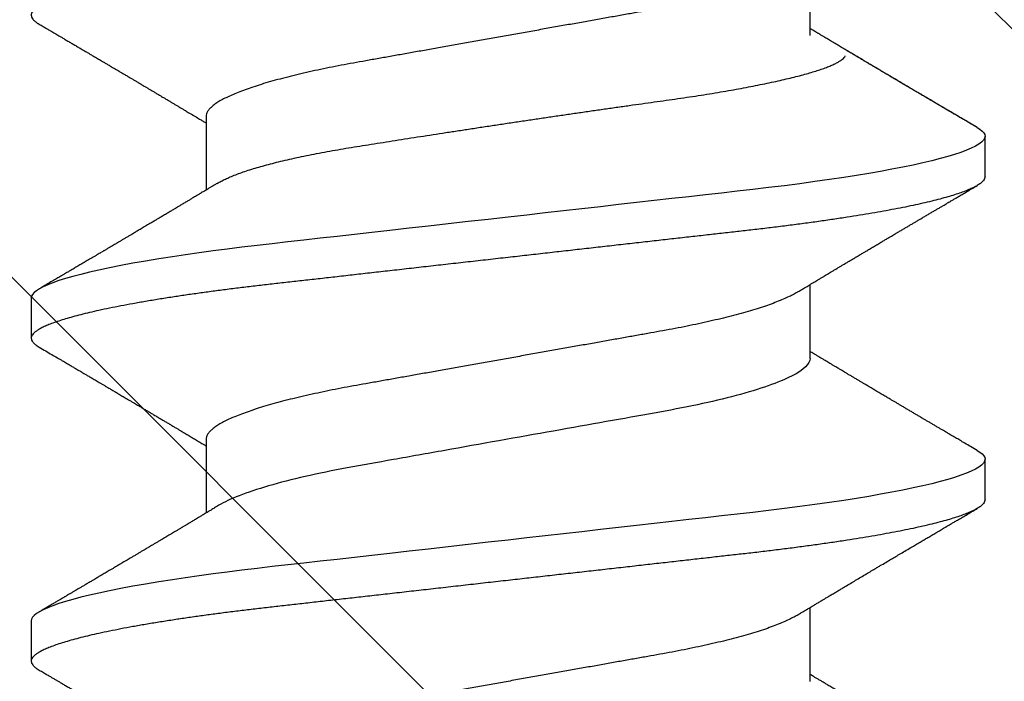
# Model space of a CAD drawing. Extents: x 2 to 27.5, y 2 to 35.
# Drawn here: x 14.6 to 14.9, y 16.8 to 17 of the extents above; entities that cross this region are included whole.
import ezdxf

# ---------------------------------------------------------------- set-up
doc = ezdxf.new("R2010")
doc.units = 0
doc.header["$MEASUREMENT"] = 0
doc.linetypes.add('SLD-SOLID', pattern=[0])
doc.layers.add('A-HATCH', color=252, linetype='CONTINUOUS')
doc.layers.add('A-SCREW', color=251, linetype='CONTINUOUS')

# ---------------------------------------------------------------- blocks, each defined once
blk = doc.blocks.new('A$C4980')
at = {"layer": 'A-SCREW', "color": 0, "linetype": 'SLD-SOLID'}
for p, q in [((0.31808, 1.59555), (0.31808, 1.61647)), ((0.1471, 1.57268), (0.1471, 1.55176)), ((0.36759, 1.55553), (0.36759, 1.56697)), ((0.31808, 1.50409), (0.31808, 1.52501)), ((0.09759, 1.52124), (0.09759, 1.5098)), ((0.1471, 1.48122), (0.1471, 1.4603)), ((0.36759, 1.46407), (0.36759, 1.4755)), ((0.31808, 1.41262), (0.31808, 1.43354)), ((0.09759, 1.42977), (0.09759, 1.41834))]:
    blk.add_line(p, q, dxfattribs=at)
at = {"layer": 'A-SCREW', "color": 0, "linetype": 'SLD-SOLID', "flags": 128}
for points in [[(0.36534, 1.56949), (0.36612, 1.569), (0.36677, 1.56847), (0.36723, 1.56795), (0.3675, 1.56745), (0.36759, 1.56697), (0.36749, 1.56644), (0.36717, 1.5659), (0.36663, 1.56534), (0.36587, 1.56477), (0.36488, 1.56418), (0.36367, 1.56359), (0.36231, 1.56301), (0.36075, 1.56243), (0.35898, 1.56184), (0.35702, 1.56125), (0.35485, 1.56065), (0.35249, 1.56005), (0.34994, 1.55945), (0.34721, 1.55884), (0.34429, 1.55824), (0.34121, 1.55764), (0.33802, 1.55705), (0.33469, 1.55647), (0.33122, 1.5559), (0.32761, 1.55533), (0.32359, 1.55473), (0.31943, 1.55414), (0.31517, 1.55356), (0.3108, 1.553), (0.30634, 1.55245), (0.30182, 1.55192), (0.29747, 1.55143), (0.29301, 1.55092), (0.28842, 1.55041), (0.28371, 1.54987), (0.27889, 1.54933), (0.27397, 1.54877), (0.26896, 1.54821), (0.26386, 1.54763), (0.2587, 1.54705), (0.25347, 1.54646), (0.24829, 1.54588), (0.24308, 1.54529), (0.23784, 1.54469), (0.23259, 1.5441), (0.22692, 1.54346), (0.22127, 1.54282), (0.21564, 1.54219), (0.21006, 1.54156), (0.20454, 1.54093), (0.19909, 1.54032), (0.19403, 1.53975), (0.18906, 1.53919), (0.18418, 1.53864), (0.17941, 1.5381), (0.17475, 1.53757), (0.17021, 1.53706), (0.1658, 1.53656), (0.1615, 1.53607), (0.15725, 1.53556), (0.15308, 1.53504), (0.14906, 1.53451), (0.14512, 1.53398), (0.14129, 1.53343), (0.13757, 1.53287), (0.13368, 1.53226), (0.12995, 1.53164), (0.12638, 1.53101), (0.12298, 1.53038), (0.11978, 1.52974), (0.11676, 1.5291), (0.11411, 1.5285), (0.11164, 1.52789), (0.10936, 1.52729), (0.10728, 1.5267), (0.1054, 1.5261), (0.10373, 1.52552), (0.10225, 1.52494), (0.10099, 1.52437), (0.09992, 1.52381), (0.09906, 1.52326), (0.09841, 1.52274), (0.09795, 1.52222), (0.09768, 1.52172), (0.09759, 1.52124), (0.09759, 1.52124)], [(0.36534, 1.47802), (0.36612, 1.47753), (0.36677, 1.47701), (0.36723, 1.47649), (0.3675, 1.47599), (0.36759, 1.4755), (0.36749, 1.47498), (0.36717, 1.47444), (0.36663, 1.47388), (0.36587, 1.47331), (0.36488, 1.47272), (0.36367, 1.47212), (0.36231, 1.47155), (0.36075, 1.47097), (0.35898, 1.47038), (0.35702, 1.46979), (0.35485, 1.46919), (0.35249, 1.46859), (0.34994, 1.46798), (0.34721, 1.46738), (0.34429, 1.46678), (0.34121, 1.46618), (0.33802, 1.46559), (0.33469, 1.46501), (0.33122, 1.46444), (0.32761, 1.46387), (0.32359, 1.46327), (0.31943, 1.46268), (0.31517, 1.4621), (0.3108, 1.46154), (0.30634, 1.46099), (0.30182, 1.46046), (0.29747, 1.45997), (0.29301, 1.45946), (0.28842, 1.45894), (0.28371, 1.45841), (0.27889, 1.45787), (0.27397, 1.45731), (0.26896, 1.45675), (0.26386, 1.45617), (0.2587, 1.45559), (0.25347, 1.455), (0.24829, 1.45441), (0.24308, 1.45382), (0.23784, 1.45323), (0.23259, 1.45264), (0.22692, 1.452), (0.22127, 1.45136), (0.21564, 1.45072), (0.21006, 1.45009), (0.20454, 1.44947), (0.19909, 1.44886), (0.19403, 1.44828), (0.18906, 1.44772), (0.18418, 1.44717), (0.17941, 1.44663), (0.17475, 1.44611), (0.17021, 1.44559), (0.1658, 1.4451), (0.1615, 1.4446), (0.15725, 1.4441), (0.15308, 1.44357), (0.14906, 1.44305), (0.14512, 1.44251), (0.14129, 1.44196), (0.13757, 1.44141), (0.13368, 1.4408), (0.12995, 1.44017), (0.12638, 1.43955), (0.12298, 1.43891), (0.11978, 1.43828), (0.11676, 1.43764), (0.11411, 1.43703), (0.11164, 1.43643), (0.10936, 1.43583), (0.10728, 1.43523), (0.1054, 1.43464), (0.10373, 1.43405), (0.10225, 1.43348), (0.10099, 1.43291), (0.09992, 1.43235), (0.09906, 1.4318), (0.09841, 1.43127), (0.09795, 1.43076), (0.09768, 1.43026), (0.09759, 1.42977), (0.09759, 1.42977)]]:
    blk.add_lwpolyline(points, dxfattribs=at)
at = {"layer": 'A-SCREW', "color": 0, "linetype": 'SLD-SOLID'}
for points, knots in [([(0.36759, 1.647), (0.36757, 1.64682), (0.36753, 1.64647), (0.3672, 1.64593), (0.36666, 1.64537), (0.3659, 1.6448), (0.36492, 1.64421), (0.36372, 1.64363), (0.36234, 1.64304), (0.36078, 1.64246), (0.35901, 1.64187), (0.35705, 1.64128), (0.35488, 1.64068), (0.35252, 1.64008), (0.34997, 1.63948), (0.34724, 1.63887), (0.34432, 1.63827), (0.34126, 1.63767), (0.33805, 1.63708), (0.33472, 1.6365), (0.33125, 1.63593), (0.32755, 1.63535), (0.32362, 1.63476), (0.31947, 1.63417), (0.3152, 1.63359), (0.31083, 1.63303), (0.30638, 1.63248), (0.30193, 1.63196), (0.29748, 1.63146), (0.29301, 1.63095), (0.28842, 1.63044), (0.28371, 1.6299), (0.27889, 1.62936), (0.27397, 1.62881), (0.26896, 1.62824), (0.26386, 1.62766), (0.2587, 1.62708), (0.2535, 1.62649), (0.24829, 1.62591), (0.24308, 1.62532), (0.23784, 1.62473), (0.23245, 1.62412), (0.22692, 1.62349), (0.22127, 1.62285), (0.21564, 1.62222), (0.21006, 1.62159), (0.20454, 1.62097), (0.19919, 1.62036), (0.19403, 1.61978), (0.18906, 1.61922), (0.18418, 1.61867), (0.17941, 1.61813), (0.17475, 1.6176), (0.17021, 1.61709), (0.16579, 1.61659), (0.16147, 1.6161), (0.15722, 1.61559), (0.15307, 1.61507), (0.14903, 1.61454), (0.14509, 1.61401), (0.14126, 1.61346), (0.13744, 1.61289), (0.13365, 1.61229), (0.12991, 1.61167), (0.12634, 1.61104), (0.12295, 1.61041), (0.11974, 1.60977), (0.11678, 1.60914), (0.11408, 1.60853), (0.11161, 1.60792), (0.10933, 1.60732), (0.10725, 1.60673), (0.10537, 1.60613), (0.1037, 1.60555), (0.10222, 1.60497), (0.10096, 1.6044), (0.09989, 1.60384), (0.09904, 1.6033), (0.09838, 1.60277), (0.09792, 1.60225), (0.09765, 1.60175), (0.09756, 1.60125), (0.09766, 1.60074), (0.09798, 1.6002), (0.09852, 1.59964), (0.09914, 1.59916), (0.09967, 1.59885), (0.09985, 1.59875)], [0, 0, 0, 0, 0.011844, 0.023806, 0.035879, 0.048055, 0.060324, 0.072677, 0.084392, 0.096165, 0.107986, 0.119846, 0.131736, 0.143647, 0.15557, 0.167493, 0.179409, 0.191308, 0.202967, 0.214592, 0.226173, 0.237702, 0.250084, 0.262386, 0.274598, 0.286711, 0.298716, 0.310606, 0.321743, 0.332971, 0.344301, 0.355726, 0.367239, 0.378833, 0.390498, 0.402228, 0.414013, 0.425844, 0.4375, 0.449183, 0.460884, 0.472595, 0.48524, 0.497874, 0.510485, 0.523063, 0.535595, 0.548071, 0.559774, 0.571409, 0.582969, 0.594444, 0.605829, 0.617115, 0.628297, 0.639446, 0.650698, 0.662051, 0.673293, 0.684618, 0.696018, 0.707487, 0.71994, 0.732452, 0.745013, 0.757613, 0.77024, 0.782882, 0.794807, 0.806725, 0.818628, 0.830507, 0.842351, 0.854152, 0.865901, 0.877588, 0.889207, 0.900747, 0.911998, 0.92316, 0.934226, 0.945189, 0.957033, 0.968995, 0.981068, 0.993244, 1, 1, 1, 1]), ([(0.31447, 1.6143), (0.31406, 1.61406), (0.31323, 1.61358), (0.31174, 1.61285), (0.31004, 1.61209), (0.30812, 1.61133), (0.306, 1.61056), (0.30369, 1.60979), (0.3012, 1.60903), (0.29855, 1.60827), (0.29575, 1.60752), (0.2928, 1.60678), (0.28973, 1.60606), (0.28655, 1.60536), (0.28326, 1.60467), (0.2799, 1.60401), (0.27647, 1.60337), (0.27298, 1.60275), (0.26941, 1.60211), (0.26571, 1.60146), (0.26188, 1.60077), (0.25793, 1.60007), (0.25385, 1.59934), (0.24969, 1.5986), (0.24547, 1.59785), (0.24121, 1.59709), (0.23691, 1.59632), (0.23259, 1.59555), (0.22828, 1.59478), (0.22399, 1.59402), (0.21973, 1.59326), (0.21552, 1.59251), (0.2114, 1.59177), (0.20738, 1.59105), (0.20347, 1.59036), (0.19966, 1.58968), (0.19594, 1.58901), (0.19231, 1.58837), (0.18876, 1.58774), (0.18531, 1.5871), (0.18194, 1.58643), (0.17865, 1.58575), (0.17546, 1.58504), (0.17238, 1.58432), (0.16944, 1.58358), (0.16664, 1.58284), (0.16399, 1.58208), (0.16151, 1.58132), (0.15922, 1.58055), (0.15712, 1.57979), (0.15523, 1.57904), (0.15352, 1.57829), (0.152, 1.57755), (0.15068, 1.57681), (0.14956, 1.57607), (0.14865, 1.57536), (0.14795, 1.57466), (0.14746, 1.57398), (0.14715, 1.57332), (0.14711, 1.57289), (0.1471, 1.57268)], [0, 0, 0, 0, 0.016677, 0.033957, 0.051297, 0.069032, 0.086783, 0.104527, 0.122239, 0.139897, 0.157476, 0.174955, 0.192274, 0.209449, 0.226463, 0.243296, 0.259932, 0.27616, 0.292567, 0.30916, 0.325921, 0.343179, 0.360575, 0.378086, 0.395692, 0.413369, 0.431093, 0.448842, 0.466552, 0.484238, 0.501876, 0.519444, 0.536919, 0.553969, 0.570888, 0.587658, 0.604259, 0.621009, 0.637571, 0.654241, 0.67111, 0.68816, 0.705372, 0.722729, 0.740169, 0.75771, 0.775329, 0.793002, 0.810707, 0.828104, 0.845485, 0.862828, 0.880111, 0.897662, 0.915106, 0.932421, 0.949586, 0.966583, 0.983393, 1, 1, 1, 1]), ([(0.09983, 1.59875), (0.10019, 1.59853), (0.10088, 1.59813), (0.10184, 1.59756), (0.10267, 1.59708), (0.10335, 1.59668), (0.1039, 1.59636), (0.10431, 1.59612), (0.1046, 1.59594), (0.10495, 1.59574), (0.10545, 1.59545), (0.10617, 1.59502), (0.10702, 1.59452), (0.10796, 1.59396), (0.10894, 1.59339), (0.10994, 1.5928), (0.11095, 1.5922), (0.11186, 1.59167), (0.11261, 1.59123), (0.11318, 1.59089), (0.11364, 1.59062), (0.11403, 1.59039), (0.11443, 1.59015), (0.11492, 1.58987), (0.11549, 1.58953), (0.11606, 1.58919), (0.11662, 1.58886), (0.11719, 1.58853), (0.11783, 1.58815), (0.11857, 1.58771), (0.11941, 1.58722), (0.12021, 1.58674), (0.12087, 1.58636), (0.12139, 1.58605), (0.1219, 1.58574), (0.12254, 1.58537), (0.12329, 1.58493), (0.1241, 1.58444), (0.12493, 1.58395), (0.12574, 1.58347), (0.12651, 1.58301), (0.12723, 1.58259), (0.12789, 1.58219), (0.12845, 1.58186), (0.1289, 1.5816), (0.12933, 1.58134), (0.12983, 1.58104), (0.13047, 1.58067), (0.1312, 1.58023), (0.13198, 1.57977), (0.13278, 1.57929), (0.13354, 1.57884), (0.1342, 1.57845), (0.13474, 1.57813), (0.13517, 1.57787), (0.13556, 1.57764), (0.13597, 1.5774), (0.13651, 1.57707), (0.13716, 1.57668), (0.1379, 1.57625), (0.13863, 1.57581), (0.13928, 1.57542), (0.13981, 1.5751), (0.14022, 1.57486), (0.1406, 1.57463), (0.14101, 1.57439), (0.1415, 1.57409), (0.14235, 1.57359), (0.14351, 1.57289), (0.14479, 1.57213), (0.14585, 1.57149), (0.14655, 1.57106), (0.14696, 1.57082), (0.1471, 1.57074)], [0, 0, 0, 0, 0.023228, 0.043533, 0.060918, 0.075384, 0.086931, 0.09556, 0.101273, 0.105613, 0.117546, 0.132814, 0.15141, 0.171677, 0.19234, 0.213396, 0.234847, 0.256666, 0.270751, 0.282661, 0.292395, 0.299955, 0.307472, 0.3179, 0.330992, 0.343407, 0.354371, 0.366469, 0.379289, 0.394999, 0.413597, 0.432315, 0.445943, 0.455054, 0.465253, 0.478692, 0.495262, 0.512775, 0.530367, 0.548036, 0.563802, 0.579611, 0.593908, 0.605705, 0.615003, 0.622658, 0.632682, 0.646996, 0.662898, 0.679344, 0.696334, 0.713851, 0.72732, 0.738627, 0.747774, 0.754895, 0.763172, 0.773957, 0.78926, 0.804858, 0.82048, 0.835736, 0.846351, 0.854444, 0.861549, 0.87031, 0.880771, 0.892931, 0.923859, 0.954999, 0.974041, 0.991437, 1, 1, 1, 1]), ([(0.36535, 1.56949), (0.36497, 1.56971), (0.36427, 1.57012), (0.36332, 1.57068), (0.36257, 1.57112), (0.36199, 1.57146), (0.36152, 1.57174), (0.36084, 1.57214), (0.35991, 1.57269), (0.35875, 1.57337), (0.35755, 1.57407), (0.35629, 1.57482), (0.35516, 1.57548), (0.35423, 1.57603), (0.35357, 1.57641), (0.353, 1.57675), (0.35254, 1.57702), (0.35217, 1.57724), (0.35179, 1.57747), (0.35131, 1.57775), (0.35068, 1.57812), (0.34994, 1.57856), (0.34915, 1.57902), (0.3484, 1.57946), (0.34751, 1.57999), (0.34646, 1.58061), (0.34524, 1.58133), (0.34407, 1.58202), (0.34287, 1.58273), (0.3416, 1.58348), (0.34048, 1.58415), (0.33952, 1.58471), (0.3388, 1.58514), (0.33807, 1.58558), (0.33739, 1.58598), (0.3368, 1.58633), (0.33634, 1.5866), (0.33591, 1.58685), (0.33544, 1.58713), (0.33485, 1.58748), (0.33418, 1.58788), (0.33349, 1.58829), (0.33282, 1.58869), (0.33213, 1.5891), (0.33145, 1.58951), (0.33078, 1.5899), (0.33021, 1.59025), (0.32972, 1.59053), (0.32929, 1.59079), (0.32882, 1.59107), (0.32827, 1.5914), (0.32765, 1.59177), (0.32701, 1.59215), (0.32627, 1.59259), (0.32545, 1.59308), (0.3246, 1.59359), (0.32389, 1.59401), (0.32332, 1.59435), (0.32279, 1.59467), (0.3222, 1.59503), (0.3215, 1.59544), (0.32082, 1.59585), (0.32018, 1.59624), (0.31962, 1.59657), (0.31912, 1.59687), (0.31871, 1.59712), (0.31838, 1.59732), (0.31818, 1.59744), (0.31808, 1.5975)], [0, 0, 0, 0, 0.024353, 0.044422, 0.060208, 0.071714, 0.080904, 0.090437, 0.114318, 0.140263, 0.16378, 0.190365, 0.220015, 0.235054, 0.249566, 0.261647, 0.271275, 0.27845, 0.285471, 0.295384, 0.308725, 0.325429, 0.342516, 0.358355, 0.372949, 0.399419, 0.424555, 0.450339, 0.474041, 0.500368, 0.530737, 0.545533, 0.560911, 0.576871, 0.591803, 0.604126, 0.613841, 0.621531, 0.631021, 0.643796, 0.658873, 0.673578, 0.687761, 0.70142, 0.717122, 0.731525, 0.743706, 0.753654, 0.762131, 0.771333, 0.78345, 0.797247, 0.810736, 0.823892, 0.844133, 0.86291, 0.878062, 0.889419, 0.898939, 0.911904, 0.927343, 0.942942, 0.955463, 0.967942, 0.978755, 0.987263, 0.994111, 1, 1, 1, 1]), ([(0.1502, 1.55363), (0.15022, 1.55364), (0.15054, 1.55385), (0.15131, 1.55426), (0.15253, 1.55487), (0.15391, 1.55548), (0.15545, 1.5561), (0.15715, 1.55673), (0.159, 1.55735), (0.16097, 1.55797), (0.16307, 1.55857), (0.16527, 1.55917), (0.16761, 1.55977), (0.17009, 1.56036), (0.17271, 1.56094), (0.17547, 1.56153), (0.17835, 1.5621), (0.18131, 1.56266), (0.18432, 1.56319), (0.18739, 1.56371), (0.19055, 1.56422), (0.19382, 1.56473), (0.19719, 1.56527), (0.20065, 1.56581), (0.20418, 1.56637), (0.20775, 1.56692), (0.21134, 1.56748), (0.21496, 1.56804), (0.21862, 1.5686), (0.22235, 1.56917), (0.22613, 1.56975), (0.22996, 1.57032), (0.23381, 1.5709), (0.23764, 1.57147), (0.24145, 1.57204), (0.24523, 1.5726), (0.24901, 1.57315), (0.2528, 1.5737), (0.25658, 1.57425), (0.26037, 1.57479), (0.26412, 1.57533), (0.26778, 1.57585), (0.27133, 1.57635), (0.27478, 1.57683), (0.27816, 1.57731), (0.28151, 1.57778), (0.2848, 1.57827), (0.28803, 1.57877), (0.29118, 1.57928), (0.29422, 1.57979), (0.29715, 1.58031), (0.29996, 1.58082), (0.30267, 1.58135), (0.30529, 1.58188), (0.3078, 1.58241), (0.31021, 1.58295), (0.31248, 1.58348), (0.31461, 1.58402), (0.31658, 1.58454), (0.31841, 1.58507), (0.32009, 1.58559), (0.32164, 1.5861), (0.32304, 1.58662), (0.32428, 1.58713), (0.32536, 1.58764), (0.32626, 1.58812), (0.32698, 1.5886), (0.32753, 1.58906), (0.32789, 1.58945), (0.328, 1.58969), (0.32804, 1.58979)], [0, 0, 0, 0, 0.000764, 0.015103, 0.029539, 0.043976, 0.058721, 0.073466, 0.088317, 0.103168, 0.117634, 0.1321, 0.146666, 0.161233, 0.17612, 0.191008, 0.206007, 0.221006, 0.235374, 0.249743, 0.264211, 0.27868, 0.293453, 0.308227, 0.323105, 0.337982, 0.352553, 0.367124, 0.381794, 0.396464, 0.411443, 0.426423, 0.441509, 0.456596, 0.471371, 0.486146, 0.501024, 0.515902, 0.531106, 0.546311, 0.561629, 0.576948, 0.591646, 0.606345, 0.621147, 0.635948, 0.651057, 0.666166, 0.681377, 0.696589, 0.711619, 0.72665, 0.74178, 0.756911, 0.772357, 0.787803, 0.803358, 0.818913, 0.834253, 0.849593, 0.86504, 0.880487, 0.896272, 0.912058, 0.92796, 0.943863, 0.959148, 0.974434, 0.989826, 1, 1, 1, 1]), ([(0.36535, 1.56949), (0.3648, 1.56981), (0.36376, 1.57042), (0.36229, 1.57129), (0.36099, 1.57205), (0.35987, 1.57271), (0.35893, 1.57326), (0.35818, 1.5737), (0.35757, 1.57406), (0.35705, 1.57437), (0.35652, 1.57468), (0.35595, 1.57501), (0.3553, 1.5754), (0.35457, 1.57583), (0.35368, 1.57635), (0.35268, 1.57694), (0.35157, 1.5776), (0.35047, 1.57824), (0.3494, 1.57888), (0.34836, 1.57949), (0.34741, 1.58005), (0.34661, 1.58052), (0.34606, 1.58085), (0.3457, 1.58106), (0.34545, 1.58121), (0.34514, 1.58139), (0.3447, 1.58165), (0.34414, 1.58198), (0.3433, 1.58248), (0.34225, 1.5831), (0.34108, 1.58379), (0.34004, 1.58441), (0.33916, 1.58493), (0.33846, 1.58534), (0.33783, 1.58571), (0.33719, 1.5861), (0.33645, 1.58653), (0.33569, 1.58699), (0.33493, 1.58744), (0.33422, 1.58786), (0.33355, 1.58826), (0.33296, 1.58861), (0.33242, 1.58893), (0.33189, 1.58924), (0.3312, 1.58966), (0.3303, 1.59019), (0.32941, 1.59072), (0.32887, 1.59104), (0.32869, 1.59115)], [0, 0, 0, 0, 0.0449654, 0.0850966, 0.1203975, 0.1508707, 0.1765203, 0.1973503, 0.2125821, 0.2260018, 0.2404424, 0.2559078, 0.2721812, 0.2938323, 0.3151951, 0.3450524, 0.3759893, 0.4058223, 0.4345521, 0.4640471, 0.4906376, 0.5123675, 0.529236, 0.5361325, 0.541754, 0.5495346, 0.5614881, 0.5776108, 0.5953258, 0.630825, 0.6629703, 0.6915315, 0.7155695, 0.7350478, 0.749105, 0.7668582, 0.787941, 0.8091625, 0.8297789, 0.8497907, 0.8678438, 0.8841496, 0.898623, 0.9118894, 0.927399, 0.9555843, 0.9857245, 1, 1, 1, 1]), ([(0.36759, 1.55553), (0.36757, 1.55536), (0.36753, 1.55501), (0.3672, 1.55447), (0.36666, 1.55391), (0.3659, 1.55334), (0.36492, 1.55275), (0.36372, 1.55217), (0.36234, 1.55158), (0.36078, 1.551), (0.35901, 1.55041), (0.35705, 1.54982), (0.35488, 1.54922), (0.35252, 1.54862), (0.34997, 1.54801), (0.34724, 1.54741), (0.34432, 1.54681), (0.34126, 1.54621), (0.33805, 1.54562), (0.33472, 1.54504), (0.33125, 1.54447), (0.32755, 1.54389), (0.32362, 1.5433), (0.31947, 1.54271), (0.3152, 1.54213), (0.31083, 1.54157), (0.30638, 1.54102), (0.30193, 1.5405), (0.29748, 1.54), (0.29301, 1.53949), (0.28842, 1.53897), (0.28371, 1.53844), (0.27889, 1.5379), (0.27397, 1.53734), (0.26896, 1.53678), (0.26386, 1.5362), (0.2587, 1.53562), (0.2535, 1.53503), (0.24829, 1.53444), (0.24308, 1.53385), (0.23784, 1.53326), (0.23245, 1.53265), (0.22692, 1.53203), (0.22127, 1.53139), (0.21564, 1.53076), (0.21006, 1.53013), (0.20454, 1.5295), (0.19919, 1.5289), (0.19403, 1.52832), (0.18906, 1.52775), (0.18418, 1.5272), (0.17941, 1.52666), (0.17475, 1.52614), (0.17021, 1.52563), (0.16579, 1.52513), (0.16147, 1.52463), (0.15722, 1.52413), (0.15307, 1.52361), (0.14903, 1.52308), (0.14509, 1.52254), (0.14126, 1.522), (0.13744, 1.52142), (0.13365, 1.52083), (0.12991, 1.52021), (0.12634, 1.51958), (0.12295, 1.51894), (0.11974, 1.51831), (0.11678, 1.51768), (0.11408, 1.51706), (0.11161, 1.51646), (0.10933, 1.51586), (0.10725, 1.51526), (0.10537, 1.51467), (0.1037, 1.51408), (0.10222, 1.51351), (0.10096, 1.51294), (0.09989, 1.51238), (0.09904, 1.51183), (0.09838, 1.5113), (0.09792, 1.51079), (0.09765, 1.51029), (0.09756, 1.50979), (0.09766, 1.50928), (0.09798, 1.50873), (0.09852, 1.50818), (0.09914, 1.50769), (0.09967, 1.50739), (0.09985, 1.50728)], [0, 0, 0, 0, 0.011844, 0.023806, 0.035879, 0.048055, 0.060324, 0.072677, 0.084392, 0.096165, 0.107986, 0.119846, 0.131737, 0.143648, 0.15557, 0.167494, 0.17941, 0.191308, 0.202968, 0.214593, 0.226174, 0.237703, 0.250085, 0.262387, 0.274599, 0.286712, 0.298717, 0.310607, 0.321744, 0.332972, 0.344302, 0.355728, 0.367241, 0.378834, 0.3905, 0.402229, 0.414014, 0.425845, 0.437502, 0.449185, 0.460886, 0.472596, 0.485242, 0.497876, 0.510487, 0.523065, 0.535597, 0.548073, 0.559776, 0.571411, 0.582971, 0.594447, 0.605831, 0.617118, 0.628299, 0.639448, 0.650701, 0.662054, 0.673295, 0.68462, 0.696021, 0.70749, 0.719942, 0.732455, 0.745016, 0.757616, 0.770243, 0.782885, 0.79481, 0.806728, 0.818631, 0.83051, 0.842354, 0.854155, 0.865904, 0.877592, 0.88921, 0.90075, 0.912002, 0.923164, 0.934229, 0.945193, 0.957036, 0.968999, 0.981072, 0.993248, 1, 1, 1, 1]), ([(0.1502, 1.55363), (0.15005, 1.55354), (0.14962, 1.55328), (0.14896, 1.55289), (0.14824, 1.55245), (0.14758, 1.55206), (0.14694, 1.55167), (0.14632, 1.5513), (0.14575, 1.55096), (0.14527, 1.55067), (0.14482, 1.5504), (0.14435, 1.55012), (0.1438, 1.54979), (0.14313, 1.54939), (0.14237, 1.54893), (0.1415, 1.54841), (0.14059, 1.54786), (0.13973, 1.54735), (0.139, 1.54692), (0.13836, 1.54653), (0.13768, 1.54613), (0.13683, 1.54562), (0.13584, 1.54503), (0.13481, 1.54442), (0.13388, 1.54387), (0.13303, 1.54336), (0.13214, 1.54283), (0.13109, 1.5422), (0.12992, 1.54151), (0.12873, 1.5408), (0.12762, 1.54015), (0.12674, 1.53962), (0.12598, 1.53918), (0.12529, 1.53877), (0.12452, 1.53831), (0.12374, 1.53785), (0.12301, 1.53741), (0.12232, 1.53701), (0.12153, 1.53654), (0.12068, 1.53604), (0.1198, 1.53552), (0.11914, 1.53513), (0.11868, 1.53485), (0.11837, 1.53467), (0.1181, 1.53451), (0.11784, 1.53436), (0.11751, 1.53416), (0.11706, 1.5339), (0.11648, 1.53356), (0.11582, 1.53317), (0.11491, 1.53263), (0.11381, 1.53198), (0.11256, 1.53124), (0.11137, 1.53055), (0.11025, 1.52989), (0.10937, 1.52936), (0.10873, 1.52899), (0.10832, 1.52875), (0.10789, 1.52849), (0.10734, 1.52817), (0.10659, 1.52773), (0.10563, 1.52717), (0.10447, 1.52648), (0.10311, 1.52568), (0.10153, 1.52476), (0.10042, 1.5241), (0.09983, 1.52376)], [0, 0, 0, 0, 0.009065, 0.025531, 0.039234, 0.052149, 0.064965, 0.077683, 0.089164, 0.098976, 0.106663, 0.115809, 0.12683, 0.139696, 0.155566, 0.172785, 0.191356, 0.209956, 0.223915, 0.234757, 0.248317, 0.264379, 0.285861, 0.307007, 0.325825, 0.341218, 0.358055, 0.378729, 0.403745, 0.427551, 0.449719, 0.469599, 0.480426, 0.494523, 0.510833, 0.526358, 0.540917, 0.554509, 0.567134, 0.587765, 0.605194, 0.619627, 0.626858, 0.633017, 0.638103, 0.642394, 0.648727, 0.657659, 0.669278, 0.6831, 0.69677, 0.723545, 0.748341, 0.771521, 0.793861, 0.815046, 0.824092, 0.831842, 0.839109, 0.849896, 0.864746, 0.883659, 0.906638, 0.933686, 0.964805, 1, 1, 1, 1]), ([(0.31447, 1.52283), (0.31482, 1.52305), (0.31548, 1.52344), (0.3164, 1.52399), (0.31715, 1.52445), (0.31774, 1.5248), (0.31818, 1.52506), (0.31854, 1.52528), (0.31892, 1.52551), (0.3194, 1.5258), (0.31999, 1.52615), (0.32066, 1.52655), (0.32139, 1.52699), (0.3221, 1.52741), (0.32272, 1.52779), (0.32329, 1.52813), (0.32389, 1.52849), (0.32461, 1.52892), (0.32541, 1.5294), (0.32621, 1.52988), (0.32698, 1.53034), (0.32766, 1.53074), (0.32826, 1.5311), (0.32883, 1.53144), (0.32948, 1.53182), (0.33029, 1.53231), (0.33123, 1.53287), (0.33222, 1.53346), (0.33319, 1.53403), (0.33416, 1.53461), (0.33521, 1.53523), (0.33631, 1.53589), (0.33743, 1.53655), (0.33848, 1.53717), (0.33945, 1.53775), (0.34029, 1.53825), (0.34103, 1.53868), (0.34167, 1.53906), (0.34229, 1.53943), (0.343, 1.53985), (0.34385, 1.54035), (0.34473, 1.54087), (0.3456, 1.54139), (0.34643, 1.54187), (0.34722, 1.54234), (0.3479, 1.54275), (0.34843, 1.54306), (0.34883, 1.54329), (0.34923, 1.54353), (0.3498, 1.54386), (0.35056, 1.54431), (0.35148, 1.54485), (0.35242, 1.54541), (0.35331, 1.54594), (0.35416, 1.54643), (0.35494, 1.5469), (0.35565, 1.54731), (0.35626, 1.54767), (0.35676, 1.54796), (0.3571, 1.54817), (0.35737, 1.54832), (0.35763, 1.54847), (0.35798, 1.54868), (0.35849, 1.54898), (0.35919, 1.54939), (0.3601, 1.54993), (0.36117, 1.55056), (0.36242, 1.55129), (0.36383, 1.55212), (0.36483, 1.55271), (0.36535, 1.55302)], [0, 0, 0, 0, 0.021145, 0.039145, 0.053995, 0.065691, 0.074229, 0.079616, 0.087071, 0.096694, 0.108308, 0.121814, 0.136258, 0.151304, 0.163808, 0.173109, 0.184956, 0.199279, 0.215306, 0.232447, 0.246698, 0.260743, 0.272519, 0.281943, 0.294608, 0.310562, 0.32999, 0.350251, 0.369064, 0.386832, 0.408499, 0.430387, 0.452026, 0.474596, 0.491836, 0.509443, 0.524199, 0.535426, 0.546684, 0.560778, 0.577709, 0.596494, 0.612842, 0.62897, 0.644885, 0.659821, 0.669026, 0.675872, 0.683162, 0.692875, 0.709004, 0.728238, 0.746827, 0.76438, 0.780896, 0.796376, 0.810638, 0.822672, 0.832319, 0.839579, 0.842887, 0.847922, 0.854805, 0.863536, 0.878053, 0.895859, 0.916954, 0.941341, 0.969022, 1, 1, 1, 1]), ([(0.31447, 1.52283), (0.31406, 1.5226), (0.31323, 1.52212), (0.31174, 1.52138), (0.31004, 1.52063), (0.30812, 1.51987), (0.306, 1.5191), (0.30369, 1.51833), (0.3012, 1.51756), (0.29855, 1.5168), (0.29575, 1.51606), (0.2928, 1.51532), (0.28973, 1.5146), (0.28655, 1.51389), (0.28326, 1.51321), (0.2799, 1.51255), (0.27647, 1.51191), (0.27298, 1.51129), (0.26941, 1.51065), (0.26571, 1.50999), (0.26188, 1.50931), (0.25793, 1.5086), (0.25385, 1.50788), (0.24969, 1.50714), (0.24547, 1.50638), (0.24121, 1.50562), (0.23691, 1.50486), (0.23259, 1.50409), (0.22828, 1.50332), (0.22399, 1.50255), (0.21973, 1.50179), (0.21552, 1.50104), (0.2114, 1.50031), (0.20738, 1.49959), (0.20347, 1.49889), (0.19966, 1.49822), (0.19594, 1.49755), (0.19231, 1.4969), (0.18876, 1.49628), (0.18531, 1.49563), (0.18194, 1.49497), (0.17865, 1.49428), (0.17546, 1.49358), (0.17238, 1.49286), (0.16944, 1.49212), (0.16664, 1.49137), (0.16399, 1.49062), (0.16151, 1.48985), (0.15922, 1.48909), (0.15712, 1.48833), (0.15523, 1.48758), (0.15352, 1.48683), (0.152, 1.48608), (0.15068, 1.48534), (0.14956, 1.48461), (0.14865, 1.48389), (0.14795, 1.48319), (0.14746, 1.48251), (0.14715, 1.48185), (0.14711, 1.48143), (0.1471, 1.48122)], [0, 0, 0, 0, 0.016675, 0.033954, 0.051295, 0.069029, 0.08678, 0.104524, 0.122237, 0.139895, 0.157474, 0.174953, 0.192272, 0.209447, 0.226461, 0.243294, 0.25993, 0.276158, 0.292566, 0.309158, 0.325919, 0.343177, 0.360573, 0.378085, 0.39569, 0.413367, 0.431092, 0.448841, 0.46655, 0.484237, 0.501875, 0.519443, 0.536918, 0.553968, 0.570887, 0.587657, 0.604258, 0.621008, 0.63757, 0.65424, 0.671109, 0.688159, 0.705372, 0.722728, 0.740169, 0.757709, 0.775328, 0.793002, 0.810707, 0.828103, 0.845484, 0.862827, 0.880111, 0.897662, 0.915106, 0.932421, 0.949586, 0.966583, 0.983393, 1, 1, 1, 1]), ([(0.09983, 1.50728), (0.10045, 1.50692), (0.10165, 1.50621), (0.10337, 1.5052), (0.10493, 1.50429), (0.10632, 1.50347), (0.10755, 1.50275), (0.10861, 1.50212), (0.1095, 1.5016), (0.11024, 1.50116), (0.11083, 1.50081), (0.11128, 1.50055), (0.11163, 1.50034), (0.11202, 1.50011), (0.11254, 1.4998), (0.11326, 1.49938), (0.11414, 1.49887), (0.11514, 1.49828), (0.11606, 1.49773), (0.11686, 1.49726), (0.11752, 1.49687), (0.11821, 1.49646), (0.11889, 1.49606), (0.11951, 1.4957), (0.12002, 1.49539), (0.12058, 1.49506), (0.12131, 1.49463), (0.12228, 1.49406), (0.12336, 1.49342), (0.12438, 1.49281), (0.12528, 1.49228), (0.12606, 1.49182), (0.12675, 1.49141), (0.12737, 1.49104), (0.12803, 1.49065), (0.12885, 1.49017), (0.12977, 1.48962), (0.13066, 1.48909), (0.1315, 1.48859), (0.13237, 1.48808), (0.13334, 1.4875), (0.1343, 1.48692), (0.13523, 1.48637), (0.13609, 1.48586), (0.13698, 1.48533), (0.13785, 1.48481), (0.13866, 1.48433), (0.13942, 1.48388), (0.14029, 1.48335), (0.1413, 1.48275), (0.14242, 1.48208), (0.14354, 1.48141), (0.14468, 1.48073), (0.14572, 1.4801), (0.14652, 1.47962), (0.14694, 1.47937), (0.1471, 1.47928)], [0, 0, 0, 0, 0.039778, 0.076076, 0.108897, 0.138244, 0.164119, 0.186526, 0.205466, 0.220942, 0.233253, 0.242726, 0.249363, 0.255862, 0.267311, 0.282426, 0.301206, 0.322813, 0.345907, 0.359511, 0.373577, 0.388105, 0.403091, 0.416667, 0.427246, 0.435546, 0.452447, 0.473206, 0.497275, 0.520698, 0.538109, 0.554656, 0.569838, 0.582049, 0.594359, 0.611814, 0.633558, 0.652703, 0.668413, 0.686969, 0.707854, 0.730305, 0.7482, 0.766571, 0.785354, 0.804401, 0.821846, 0.83712, 0.852296, 0.877432, 0.90113, 0.923535, 0.94885, 0.973524, 0.989883, 1, 1, 1, 1]), ([(0.36535, 1.47802), (0.36474, 1.47839), (0.36358, 1.47907), (0.36194, 1.48003), (0.36052, 1.48086), (0.35932, 1.48157), (0.35838, 1.48212), (0.35768, 1.48253), (0.35718, 1.48282), (0.35677, 1.48307), (0.35633, 1.48333), (0.35578, 1.48365), (0.35508, 1.48406), (0.35429, 1.48453), (0.35346, 1.48502), (0.35264, 1.4855), (0.35184, 1.48598), (0.35105, 1.48644), (0.35031, 1.48687), (0.34966, 1.48726), (0.34913, 1.48757), (0.34866, 1.48785), (0.34814, 1.48816), (0.34746, 1.48855), (0.34663, 1.48905), (0.34574, 1.48957), (0.34488, 1.49008), (0.34411, 1.49054), (0.34335, 1.49098), (0.34261, 1.49143), (0.34185, 1.49187), (0.34108, 1.49233), (0.34022, 1.49284), (0.33884, 1.49366), (0.33701, 1.49474), (0.33535, 1.49572), (0.33429, 1.49636), (0.33382, 1.49663), (0.33342, 1.49687), (0.33308, 1.49707), (0.33275, 1.49727), (0.3323, 1.49754), (0.33166, 1.49792), (0.33088, 1.49838), (0.33007, 1.49887), (0.32928, 1.49934), (0.32853, 1.49978), (0.32785, 1.50019), (0.32725, 1.50054), (0.32678, 1.50082), (0.32636, 1.50108), (0.3259, 1.50135), (0.32531, 1.5017), (0.32465, 1.5021), (0.32399, 1.50249), (0.32338, 1.50285), (0.32284, 1.50318), (0.32237, 1.50346), (0.32195, 1.50371), (0.32155, 1.50395), (0.3211, 1.50422), (0.32054, 1.50456), (0.31987, 1.50496), (0.31919, 1.50537), (0.3186, 1.50572), (0.31824, 1.50594), (0.31808, 1.50603)], [0, 0, 0, 0, 0.03905, 0.073549, 0.103502, 0.128913, 0.149786, 0.162998, 0.173404, 0.181017, 0.189312, 0.200991, 0.216051, 0.23367, 0.251236, 0.268559, 0.285638, 0.302175, 0.318361, 0.332315, 0.343377, 0.352441, 0.361946, 0.376262, 0.395287, 0.414885, 0.432878, 0.449265, 0.464053, 0.481011, 0.496539, 0.511695, 0.529923, 0.551485, 0.59918, 0.645704, 0.657013, 0.666907, 0.675387, 0.682454, 0.688437, 0.696334, 0.711035, 0.728845, 0.746144, 0.762797, 0.778805, 0.793737, 0.806341, 0.816539, 0.823651, 0.833097, 0.845887, 0.860928, 0.875074, 0.888127, 0.899433, 0.909582, 0.918389, 0.925922, 0.934748, 0.946968, 0.962113, 0.977207, 0.99003, 1, 1, 1, 1]), ([(0.31808, 1.50409), (0.31808, 1.50259), (0.31639, 1.50087), (0.30929, 1.49726), (0.30388, 1.49536), (0.2904, 1.49176), (0.28244, 1.49011), (0.26541, 1.48707), (0.25567, 1.48534), (0.23528, 1.4817), (0.22466, 1.47981), (0.20962, 1.47712), (0.20475, 1.47626), (0.19551, 1.47461), (0.1912, 1.47386), (0.17879, 1.47155), (0.17107, 1.4698), (0.15849, 1.46614), (0.15366, 1.46425), (0.15071, 1.46248)], [0, 0, 0, 0, 0.125, 0.125, 0.25, 0.25, 0.375, 0.375, 0.5, 0.5, 0.625, 0.625, 0.6875, 0.6875, 0.75, 0.75, 0.875, 0.875, 1, 1, 1, 1]), ([(0.36759, 1.46407), (0.36757, 1.4639), (0.36753, 1.46355), (0.3672, 1.463), (0.36666, 1.46245), (0.3659, 1.46187), (0.36492, 1.46129), (0.36372, 1.4607), (0.36234, 1.46012), (0.36078, 1.45954), (0.35901, 1.45895), (0.35705, 1.45835), (0.35488, 1.45775), (0.35252, 1.45715), (0.34997, 1.45655), (0.34724, 1.45595), (0.34432, 1.45534), (0.34126, 1.45475), (0.33805, 1.45416), (0.33472, 1.45358), (0.33125, 1.453), (0.32755, 1.45242), (0.32362, 1.45184), (0.31947, 1.45125), (0.3152, 1.45067), (0.31083, 1.4501), (0.30638, 1.44956), (0.30193, 1.44903), (0.29748, 1.44853), (0.29301, 1.44803), (0.28842, 1.44751), (0.28371, 1.44698), (0.27889, 1.44643), (0.27397, 1.44588), (0.26896, 1.44531), (0.26386, 1.44474), (0.2587, 1.44415), (0.2535, 1.44357), (0.24829, 1.44298), (0.24308, 1.44239), (0.23784, 1.4418), (0.23245, 1.44119), (0.22692, 1.44057), (0.22127, 1.43993), (0.21564, 1.43929), (0.21006, 1.43866), (0.20454, 1.43804), (0.19919, 1.43743), (0.19403, 1.43685), (0.18906, 1.43629), (0.18418, 1.43574), (0.17941, 1.4352), (0.17475, 1.43467), (0.17021, 1.43416), (0.16579, 1.43366), (0.16147, 1.43317), (0.15722, 1.43266), (0.15307, 1.43214), (0.14903, 1.43162), (0.14509, 1.43108), (0.14126, 1.43053), (0.13744, 1.42996), (0.13365, 1.42936), (0.12991, 1.42874), (0.12634, 1.42811), (0.12295, 1.42748), (0.11974, 1.42684), (0.11678, 1.42622), (0.11408, 1.4256), (0.11161, 1.425), (0.10933, 1.4244), (0.10725, 1.4238), (0.10537, 1.42321), (0.1037, 1.42262), (0.10222, 1.42204), (0.10096, 1.42147), (0.09989, 1.42092), (0.09904, 1.42037), (0.09838, 1.41984), (0.09792, 1.41933), (0.09765, 1.41883), (0.09756, 1.41833), (0.09766, 1.41781), (0.09798, 1.41727), (0.09852, 1.41671), (0.09914, 1.41623), (0.09967, 1.41593), (0.09985, 1.41582)], [0, 0, 0, 0, 0.011844, 0.023806, 0.035879, 0.048055, 0.060324, 0.072677, 0.084392, 0.096165, 0.107986, 0.119846, 0.131736, 0.143647, 0.15557, 0.167493, 0.179409, 0.191307, 0.202967, 0.214592, 0.226173, 0.237702, 0.250084, 0.262386, 0.274598, 0.286711, 0.298716, 0.310605, 0.321743, 0.332971, 0.344301, 0.355726, 0.367239, 0.378833, 0.390498, 0.402228, 0.414013, 0.425844, 0.4375, 0.449183, 0.460884, 0.472594, 0.48524, 0.497874, 0.510485, 0.523062, 0.535594, 0.548071, 0.559774, 0.571409, 0.582968, 0.594444, 0.605829, 0.617115, 0.628297, 0.639445, 0.650698, 0.662051, 0.673293, 0.684617, 0.696018, 0.707487, 0.719939, 0.732451, 0.745013, 0.757613, 0.770239, 0.782882, 0.794806, 0.806725, 0.818628, 0.830506, 0.842351, 0.854152, 0.8659, 0.877588, 0.889206, 0.900747, 0.911998, 0.92316, 0.934225, 0.945189, 0.957032, 0.968995, 0.981068, 0.993243, 1, 1, 1, 1]), ([(0.15071, 1.46248), (0.15031, 1.46223), (0.14956, 1.46178), (0.14856, 1.46118), (0.14776, 1.4607), (0.14711, 1.46031), (0.14654, 1.45997), (0.14594, 1.4596), (0.1453, 1.45922), (0.14465, 1.45883), (0.14409, 1.4585), (0.1436, 1.4582), (0.14313, 1.45792), (0.14261, 1.45761), (0.14202, 1.45726), (0.14138, 1.45687), (0.14071, 1.45647), (0.14, 1.45605), (0.13926, 1.45561), (0.13853, 1.45517), (0.1379, 1.4548), (0.13739, 1.45449), (0.13695, 1.45423), (0.1365, 1.45396), (0.13596, 1.45364), (0.13536, 1.45328), (0.13472, 1.4529), (0.13404, 1.4525), (0.13332, 1.45207), (0.13259, 1.45164), (0.13192, 1.45124), (0.13137, 1.45091), (0.13093, 1.45064), (0.13053, 1.45041), (0.13007, 1.45013), (0.12946, 1.44978), (0.12874, 1.44935), (0.12797, 1.44889), (0.12718, 1.44842), (0.12638, 1.44795), (0.12565, 1.44751), (0.12503, 1.44715), (0.12456, 1.44687), (0.12417, 1.44664), (0.12375, 1.44639), (0.12321, 1.44607), (0.12248, 1.44564), (0.12165, 1.44515), (0.12079, 1.44464), (0.12003, 1.44419), (0.11938, 1.44381), (0.1188, 1.44346), (0.11823, 1.44313), (0.11764, 1.44278), (0.11706, 1.44244), (0.11653, 1.44212), (0.11601, 1.44182), (0.11543, 1.44147), (0.11466, 1.44102), (0.11378, 1.4405), (0.11287, 1.43997), (0.11203, 1.43947), (0.11129, 1.43903), (0.11059, 1.43862), (0.10994, 1.43824), (0.10924, 1.43782), (0.10854, 1.43741), (0.10793, 1.43706), (0.10748, 1.43679), (0.10717, 1.43661), (0.10691, 1.43645), (0.10659, 1.43627), (0.10613, 1.43599), (0.10548, 1.43562), (0.10467, 1.43514), (0.1037, 1.43457), (0.10256, 1.4339), (0.10125, 1.43313), (0.10032, 1.43258), (0.09983, 1.43229)], [0, 0, 0, 0, 0.024148, 0.043947, 0.059389, 0.071333, 0.082455, 0.092945, 0.107262, 0.120093, 0.13113, 0.140354, 0.149334, 0.159035, 0.17111, 0.184, 0.197161, 0.210593, 0.225904, 0.240844, 0.253334, 0.263239, 0.270781, 0.279343, 0.290067, 0.302554, 0.314798, 0.32804, 0.34228, 0.357389, 0.370941, 0.381838, 0.390342, 0.3969, 0.405027, 0.417727, 0.432465, 0.447606, 0.463142, 0.479074, 0.49457, 0.506354, 0.515537, 0.522141, 0.529546, 0.540138, 0.553917, 0.572525, 0.589392, 0.604293, 0.617227, 0.62772, 0.638811, 0.650581, 0.662527, 0.672661, 0.681861, 0.69328, 0.707115, 0.727164, 0.74493, 0.76046, 0.776852, 0.788565, 0.801366, 0.815256, 0.829963, 0.842488, 0.850625, 0.85667, 0.860657, 0.866074, 0.875255, 0.888202, 0.903858, 0.922864, 0.945221, 0.970932, 1, 1, 1, 1]), ([(0.31447, 1.43137), (0.31475, 1.43154), (0.31527, 1.43185), (0.31595, 1.43226), (0.31646, 1.43257), (0.31682, 1.43278), (0.31709, 1.43294), (0.3174, 1.43313), (0.31783, 1.43339), (0.31838, 1.43372), (0.31908, 1.43414), (0.3199, 1.43463), (0.3208, 1.43517), (0.32163, 1.43567), (0.32241, 1.43614), (0.3232, 1.43661), (0.32412, 1.43716), (0.32512, 1.43776), (0.32613, 1.43836), (0.3271, 1.43894), (0.32821, 1.4396), (0.3295, 1.44037), (0.33097, 1.44125), (0.33244, 1.44212), (0.33367, 1.44286), (0.33465, 1.44344), (0.33541, 1.44389), (0.33618, 1.44435), (0.33703, 1.44485), (0.33814, 1.44551), (0.33951, 1.44632), (0.34096, 1.44718), (0.34239, 1.44802), (0.3438, 1.44886), (0.34536, 1.44978), (0.34685, 1.45066), (0.34825, 1.45149), (0.34945, 1.4522), (0.35059, 1.45287), (0.35168, 1.45351), (0.35261, 1.45406), (0.3534, 1.45452), (0.35403, 1.45489), (0.35467, 1.45527), (0.35528, 1.45563), (0.35579, 1.45593), (0.35619, 1.45616), (0.35646, 1.45633), (0.35667, 1.45645), (0.35689, 1.45658), (0.35718, 1.45675), (0.35757, 1.45698), (0.35812, 1.4573), (0.35887, 1.45774), (0.35984, 1.45831), (0.36097, 1.45898), (0.36228, 1.45975), (0.36376, 1.46062), (0.3648, 1.46123), (0.36535, 1.46155)], [0, 0, 0, 0, 0.0169696, 0.0304877, 0.04055, 0.0471537, 0.0514861, 0.0564237, 0.0656633, 0.0767142, 0.0893526, 0.1069074, 0.1249286, 0.1425217, 0.1560276, 0.1712181, 0.1892941, 0.2100694, 0.2303599, 0.2491825, 0.2673822, 0.2961165, 0.3252388, 0.3542763, 0.3825712, 0.3981088, 0.4119994, 0.4270834, 0.4437977, 0.4620523, 0.4928087, 0.5238667, 0.5489858, 0.576384, 0.6071839, 0.6405771, 0.6644052, 0.6896017, 0.7110145, 0.731451, 0.753898, 0.7655443, 0.7778729, 0.790884, 0.8034309, 0.8136224, 0.8210756, 0.8263904, 0.8298293, 0.8336267, 0.8393101, 0.8468798, 0.8563364, 0.8718812, 0.8907829, 0.913043, 0.9386642, 0.9676489, 1, 1, 1, 1]), ([(0.31447, 1.43137), (0.31406, 1.43113), (0.31323, 1.43065), (0.31174, 1.42992), (0.31004, 1.42917), (0.30812, 1.4284), (0.306, 1.42763), (0.30369, 1.42686), (0.3012, 1.4261), (0.29855, 1.42534), (0.29575, 1.42459), (0.2928, 1.42386), (0.28973, 1.42313), (0.28655, 1.42243), (0.28326, 1.42175), (0.2799, 1.42108), (0.27647, 1.42044), (0.27298, 1.41983), (0.26941, 1.41919), (0.26571, 1.41853), (0.26188, 1.41785), (0.25793, 1.41714), (0.25385, 1.41641), (0.24969, 1.41567), (0.24547, 1.41492), (0.24121, 1.41416), (0.23691, 1.41339), (0.23259, 1.41262), (0.22828, 1.41186), (0.22399, 1.41109), (0.21973, 1.41033), (0.21552, 1.40958), (0.2114, 1.40885), (0.20738, 1.40813), (0.20347, 1.40743), (0.19966, 1.40675), (0.19594, 1.40609), (0.19231, 1.40544), (0.18876, 1.40481), (0.18531, 1.40417), (0.18194, 1.40351), (0.17865, 1.40282), (0.17546, 1.40211), (0.17238, 1.40139), (0.16944, 1.40066), (0.16664, 1.39991), (0.16399, 1.39915), (0.16151, 1.39839), (0.15922, 1.39763), (0.15712, 1.39687), (0.15523, 1.39611), (0.15352, 1.39537), (0.152, 1.39462), (0.15068, 1.39388), (0.14956, 1.39315), (0.14865, 1.39243), (0.14795, 1.39173), (0.14746, 1.39105), (0.14715, 1.39039), (0.14711, 1.38997), (0.1471, 1.38976)], [0, 0, 0, 0, 0.016676, 0.033955, 0.051296, 0.06903, 0.086782, 0.104525, 0.122238, 0.139896, 0.157475, 0.174954, 0.192273, 0.209448, 0.226462, 0.243295, 0.259931, 0.276159, 0.292566, 0.309159, 0.32592, 0.343178, 0.360574, 0.378085, 0.395691, 0.413368, 0.431093, 0.448841, 0.466551, 0.484237, 0.501876, 0.519444, 0.536918, 0.553968, 0.570888, 0.587657, 0.604259, 0.621009, 0.637571, 0.654241, 0.671109, 0.688159, 0.705372, 0.722728, 0.740169, 0.75771, 0.775329, 0.793002, 0.810707, 0.828104, 0.845485, 0.862828, 0.880111, 0.897662, 0.915106, 0.932421, 0.949586, 0.966583, 0.983393, 1, 1, 1, 1]), ([(0.09983, 1.41582), (0.10024, 1.41558), (0.10101, 1.41513), (0.10206, 1.41451), (0.10294, 1.41399), (0.10363, 1.41358), (0.10415, 1.41328), (0.10454, 1.41305), (0.10487, 1.41286), (0.10534, 1.41258), (0.10599, 1.4122), (0.10684, 1.4117), (0.10779, 1.41114), (0.10884, 1.41052), (0.11, 1.40984), (0.11124, 1.40911), (0.1125, 1.40837), (0.1137, 1.40766), (0.11495, 1.40692), (0.11623, 1.40617), (0.1175, 1.40542), (0.11861, 1.40476), (0.11953, 1.40422), (0.12022, 1.40381), (0.12083, 1.40345), (0.12151, 1.40305), (0.12236, 1.40255), (0.12328, 1.402), (0.12419, 1.40147), (0.12505, 1.40096), (0.12617, 1.40029), (0.12763, 1.39942), (0.12947, 1.39833), (0.13138, 1.3972), (0.13292, 1.39628), (0.13405, 1.39561), (0.1348, 1.39516), (0.13555, 1.39472), (0.13635, 1.39424), (0.13723, 1.39371), (0.1382, 1.39314), (0.13905, 1.39263), (0.13969, 1.39225), (0.14008, 1.39202), (0.14042, 1.39181), (0.14078, 1.3916), (0.14121, 1.39134), (0.14174, 1.39102), (0.14241, 1.39062), (0.14315, 1.39018), (0.14389, 1.38974), (0.14452, 1.38936), (0.14516, 1.38898), (0.14587, 1.38855), (0.14655, 1.38814), (0.14696, 1.3879), (0.1471, 1.38781)], [0, 0, 0, 0, 0.026175, 0.048496, 0.066967, 0.081588, 0.092363, 0.099593, 0.106358, 0.113465, 0.129458, 0.14704, 0.16774, 0.189321, 0.213827, 0.241113, 0.268074, 0.293467, 0.317304, 0.347327, 0.374517, 0.398122, 0.417549, 0.432808, 0.442191, 0.456313, 0.475768, 0.495833, 0.514937, 0.533086, 0.550371, 0.586238, 0.62595, 0.667155, 0.707023, 0.723744, 0.739109, 0.754709, 0.771514, 0.789964, 0.81063, 0.833022, 0.843525, 0.851644, 0.857765, 0.865091, 0.874339, 0.885512, 0.898608, 0.916949, 0.932692, 0.945889, 0.957155, 0.973776, 0.991238, 1, 1, 1, 1]), ([(0.36535, 1.38656), (0.36495, 1.3868), (0.36418, 1.38725), (0.3631, 1.38789), (0.36216, 1.38843), (0.36138, 1.3889), (0.36074, 1.38927), (0.36025, 1.38956), (0.35991, 1.38976), (0.35967, 1.3899), (0.35947, 1.39002), (0.35923, 1.39016), (0.35893, 1.39033), (0.35847, 1.39061), (0.35783, 1.39098), (0.35706, 1.39144), (0.3561, 1.392), (0.35505, 1.39262), (0.35395, 1.39327), (0.3529, 1.39389), (0.35187, 1.39449), (0.35078, 1.39514), (0.34965, 1.3958), (0.3485, 1.39648), (0.34734, 1.39716), (0.34621, 1.39783), (0.34506, 1.39851), (0.34392, 1.39918), (0.34297, 1.39975), (0.34223, 1.40018), (0.34171, 1.40049), (0.34122, 1.40078), (0.34069, 1.40109), (0.34011, 1.40144), (0.33927, 1.40194), (0.33813, 1.40261), (0.337, 1.40328), (0.33609, 1.40382), (0.33553, 1.40416), (0.33505, 1.40444), (0.33462, 1.4047), (0.33412, 1.40499), (0.33346, 1.40538), (0.3327, 1.40584), (0.33192, 1.4063), (0.33116, 1.40675), (0.33046, 1.40717), (0.32978, 1.40758), (0.3291, 1.40798), (0.32837, 1.40841), (0.32753, 1.40891), (0.32662, 1.40946), (0.32559, 1.41007), (0.32451, 1.41072), (0.32342, 1.41137), (0.32251, 1.41192), (0.3217, 1.4124), (0.32097, 1.41284), (0.3202, 1.4133), (0.31939, 1.41378), (0.31869, 1.4142), (0.31824, 1.41448), (0.31808, 1.41457)], [0, 0, 0, 0, 0.025881, 0.048665, 0.068355, 0.084951, 0.098455, 0.108869, 0.115905, 0.120148, 0.123757, 0.128759, 0.135155, 0.142944, 0.158, 0.175472, 0.192056, 0.218841, 0.241998, 0.261622, 0.28539, 0.307399, 0.330655, 0.357112, 0.379979, 0.404273, 0.428796, 0.452982, 0.476385, 0.489273, 0.499765, 0.509432, 0.520483, 0.532935, 0.546788, 0.573608, 0.605016, 0.618606, 0.631163, 0.641155, 0.648585, 0.658914, 0.672893, 0.690367, 0.707412, 0.722316, 0.738219, 0.752087, 0.765891, 0.780838, 0.798815, 0.819134, 0.839066, 0.86412, 0.887559, 0.90865, 0.922202, 0.93864, 0.955402, 0.971074, 0.990275, 1, 1, 1, 1])]:
    blk.add_open_spline(points, degree=3, knots=knots, dxfattribs=at)

msp = doc.modelspace()

# ---------------------------------------------------------------- hatches: boundary and pattern name
at = {"layer": 'A-HATCH', "ltscale": 2}
h = msp.add_hatch(dxfattribs=at)
h.set_pattern_fill('ANSI31', color=256, scale=2, angle=180, style=0)
h.set_pattern_definition([(135, (25.24848, 1.0136), (0.1767767, 0.1767767), [])])
h.paths.add_polyline_path([(20.75044, 17.05855), (20.75044, 13.55855), (8.75044, 13.55855), (8.75044, 17.05855)])

# ---------------------------------------------------------------- block references
at = {"layer": 'A-SCREW'}
msp.add_blockref('A$C4980', (14.51635, 15.43023), dxfattribs=at)

doc.saveas('drawing.dxf')
